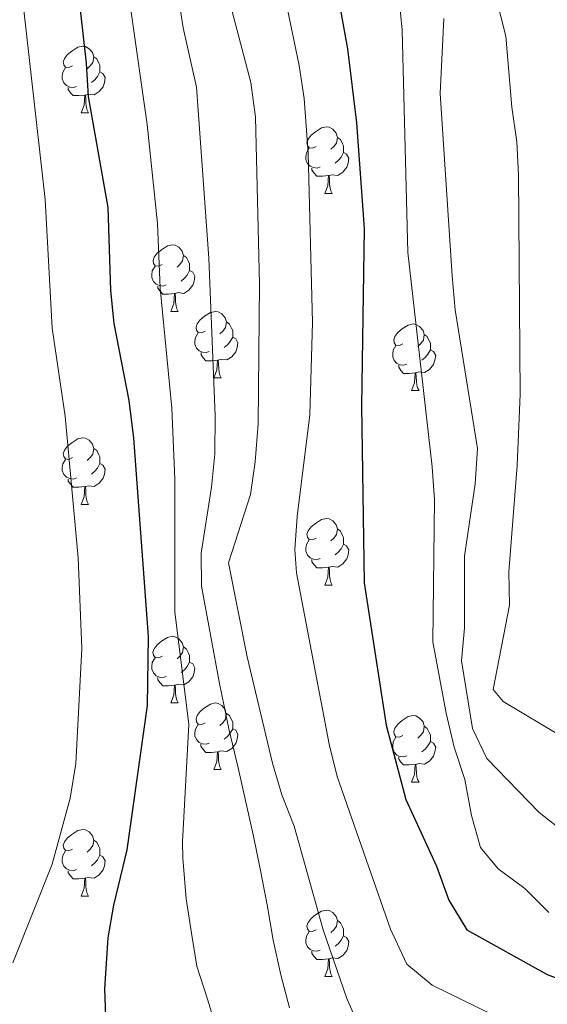
# Model space of a CAD drawing. Units: metres. Extents: x 592472 to 596968, y 4761050 to 4764081.
# Drawn here: x 593939 to 594018, y 4763194 to 4763342 of the extents above; entities that cross this region are included whole.
import ezdxf

# ---------------------------------------------------------------- set-up
doc = ezdxf.new("R2010")
doc.units = ezdxf.units.M
doc.header["$MEASUREMENT"] = 0
for name, color, linetype, lineweight in [('Nivel 36', 7, 'Continuous', 0), ('Nivel 4', 7, 'Continuous', 0), ('Nivel 5', 7, 'Continuous', 0), ('Nivel 61', 7, 'Continuous', 0), ('Nivel 63', 7, 'Continuous', 0)]:
    doc.layers.add(name, color=color, linetype=linetype, lineweight=lineweight)

msp = doc.modelspace()

# ---------------------------------------------------------------- linework, layer by layer
at = {"layer": 'Nivel 36', "color": 92, "linetype": 'Continuous', "lineweight": 0}
for p, q in [((593948.1, 4763328.41), (593949.23, 4763328.41)), ((593984.79, 4763316.27), (593985.92, 4763316.27)), ((593961.61, 4763298.5), (593962.73, 4763298.5)), ((593968.08, 4763288.47), (593969.21, 4763288.47)), ((593997.85, 4763286.56), (593998.98, 4763286.56)), ((593948.1, 4763269.42), (593949.23, 4763269.42)), ((593984.79, 4763257.28), (593985.92, 4763257.28)), ((593961.6, 4763239.51), (593962.73, 4763239.51)), ((593968.08, 4763229.47), (593969.2, 4763229.47)), ((593997.85, 4763227.57), (593998.98, 4763227.57)), ((593948.1, 4763210.43), (593949.23, 4763210.43)), ((593984.79, 4763198.29), (593985.92, 4763198.29))]:
    msp.add_line(p, q, dxfattribs=at)
at = {"layer": 'Nivel 36', "color": 92, "linetype": 'Continuous', "lineweight": 0, "flags": 128}
for points in [[(593946.8, 4763335.47), (593946.27, 4763335.21), (593945.74, 4763335.26), (593945.48, 4763335.63), (593945.42, 4763336.05), (593945.58, 4763336.57), (593946.06, 4763337.17), (593946.7, 4763337.7), (593947.6, 4763338.29), (593948.34, 4763338.45), (593948.77, 4763338.39), (593949.3, 4763338.07), (593949.83, 4763337.49), (593949.99, 4763336.85), (593949.88, 4763336), (593949.45, 4763335.47), (593949.03, 4763335.05)], [(593949.99, 4763336.85), (593950.46, 4763336.53), (593950.78, 4763335.89), (593950.94, 4763335.57), (593950.94, 4763334.99), (593950.94, 4763334.57), (593950.57, 4763333.88), (593950.15, 4763333.4), (593949.67, 4763332.98)], [(593947.39, 4763332.39), (593946.96, 4763332.23), (593946.38, 4763332.29), (593945.9, 4763332.5), (593945.48, 4763332.93), (593945.26, 4763333.51), (593945.26, 4763333.93), (593945.32, 4763334.51), (593945.74, 4763335.21)], [(593950.94, 4763334.57), (593951.39, 4763334.32), (593951.74, 4763333.71), (593951.63, 4763332.98), (593951.42, 4763332.34), (593950.83, 4763331.6), (593950.04, 4763331.12), (593949.19, 4763331.23), (593948.76, 4763331.09)], [(593948.65, 4763331.09), (593947.76, 4763331.01), (593946.91, 4763331.01), (593946.49, 4763331.44), (593946.17, 4763331.91), (593946.17, 4763332.23)], [(593948.1, 4763328.41), (593948.54, 4763329.57), (593948.65, 4763331.09), (593948.76, 4763331.09), (593948.79, 4763330.51), (593948.83, 4763329.83), (593948.9, 4763329.21), (593949.01, 4763328.81), (593949.23, 4763328.41)], [(593983.49, 4763323.33), (593982.96, 4763323.07), (593982.43, 4763323.12), (593982.17, 4763323.49), (593982.11, 4763323.91), (593982.27, 4763324.43), (593982.75, 4763325.03), (593983.39, 4763325.56), (593984.29, 4763326.15), (593985.03, 4763326.31), (593985.46, 4763326.25), (593985.99, 4763325.93), (593986.52, 4763325.35), (593986.68, 4763324.71), (593986.57, 4763323.86), (593986.14, 4763323.33), (593985.72, 4763322.91)], [(593986.68, 4763324.71), (593987.15, 4763324.39), (593987.47, 4763323.75), (593987.63, 4763323.43), (593987.63, 4763322.85), (593987.63, 4763322.43), (593987.26, 4763321.74), (593986.84, 4763321.26), (593986.36, 4763320.84)], [(593984.08, 4763320.25), (593983.65, 4763320.09), (593983.07, 4763320.15), (593982.59, 4763320.36), (593982.17, 4763320.79), (593981.95, 4763321.37), (593981.95, 4763321.79), (593982.01, 4763322.37), (593982.43, 4763323.07)], [(593987.63, 4763322.43), (593988.08, 4763322.18), (593988.43, 4763321.57), (593988.32, 4763320.84), (593988.11, 4763320.2), (593987.52, 4763319.46), (593986.73, 4763318.98), (593985.88, 4763319.09), (593985.45, 4763318.95)], [(593985.34, 4763318.95), (593984.45, 4763318.87), (593983.6, 4763318.87), (593983.18, 4763319.3), (593982.86, 4763319.77), (593982.86, 4763320.09)], [(593984.79, 4763316.27), (593985.23, 4763317.43), (593985.34, 4763318.95), (593985.45, 4763318.95), (593985.48, 4763318.37), (593985.52, 4763317.69), (593985.59, 4763317.07), (593985.7, 4763316.67), (593985.92, 4763316.27)], [(593960.31, 4763305.56), (593959.78, 4763305.3), (593959.25, 4763305.35), (593958.98, 4763305.72), (593958.93, 4763306.15), (593959.09, 4763306.67), (593959.57, 4763307.26), (593960.2, 4763307.79), (593961.1, 4763308.38), (593961.85, 4763308.54), (593962.27, 4763308.48), (593962.8, 4763308.17), (593963.33, 4763307.58), (593963.49, 4763306.94), (593963.38, 4763306.09), (593962.96, 4763305.56), (593962.54, 4763305.14)], [(593963.49, 4763306.94), (593963.97, 4763306.63), (593964.28, 4763305.99), (593964.44, 4763305.67), (593964.44, 4763305.09), (593964.44, 4763304.66), (593964.07, 4763303.97), (593963.65, 4763303.49), (593963.17, 4763303.07)], [(593960.89, 4763302.48), (593960.47, 4763302.32), (593959.88, 4763302.38), (593959.41, 4763302.59), (593958.98, 4763303.02), (593958.77, 4763303.6), (593958.77, 4763304.02), (593958.82, 4763304.61), (593959.25, 4763305.3)], [(593964.44, 4763304.66), (593964.9, 4763304.41), (593965.24, 4763303.8), (593965.13, 4763303.07), (593964.92, 4763302.43), (593964.34, 4763301.69), (593963.54, 4763301.21), (593962.69, 4763301.32), (593962.26, 4763301.19)], [(593962.15, 4763301.19), (593961.26, 4763301.1), (593960.42, 4763301.1), (593959.99, 4763301.53), (593959.67, 4763302.01), (593959.67, 4763302.32)], [(593961.61, 4763298.5), (593962.04, 4763299.66), (593962.15, 4763301.19), (593962.26, 4763301.19), (593962.3, 4763300.6), (593962.33, 4763299.92), (593962.4, 4763299.3), (593962.52, 4763298.9), (593962.73, 4763298.5)], [(593966.78, 4763295.53), (593966.25, 4763295.26), (593965.72, 4763295.32), (593965.46, 4763295.69), (593965.4, 4763296.11), (593965.56, 4763296.63), (593966.04, 4763297.23), (593966.68, 4763297.76), (593967.58, 4763298.34), (593968.32, 4763298.5), (593968.75, 4763298.45), (593969.28, 4763298.13), (593969.81, 4763297.55), (593969.97, 4763296.91), (593969.86, 4763296.06), (593969.43, 4763295.53), (593969.01, 4763295.1)], [(593969.97, 4763296.91), (593970.44, 4763296.59), (593970.76, 4763295.95), (593970.92, 4763295.63), (593970.92, 4763295.05), (593970.92, 4763294.63), (593970.55, 4763293.94), (593970.13, 4763293.46), (593969.65, 4763293.04)], [(593996.55, 4763293.62), (593996.02, 4763293.36), (593995.49, 4763293.41), (593995.23, 4763293.78), (593995.17, 4763294.21), (593995.33, 4763294.73), (593995.81, 4763295.32), (593996.45, 4763295.85), (593997.35, 4763296.44), (593998.09, 4763296.6), (593998.52, 4763296.54), (593999.05, 4763296.23), (593999.58, 4763295.64), (593999.74, 4763295), (593999.63, 4763294.15), (593999.2, 4763293.62), (593998.78, 4763293.2)], [(593967.37, 4763292.45), (593966.94, 4763292.29), (593966.36, 4763292.35), (593965.88, 4763292.56), (593965.46, 4763292.98), (593965.24, 4763293.57), (593965.24, 4763293.99), (593965.3, 4763294.57), (593965.72, 4763295.26)], [(593970.92, 4763294.63), (593971.37, 4763294.38), (593971.72, 4763293.76), (593971.61, 4763293.04), (593971.4, 4763292.4), (593970.81, 4763291.66), (593970.02, 4763291.18), (593969.17, 4763291.28), (593968.74, 4763291.15)], [(593999.74, 4763295), (594000.21, 4763294.69), (594000.53, 4763294.05), (594000.69, 4763293.73), (594000.69, 4763293.15), (594000.69, 4763292.72), (594000.32, 4763292.03), (593999.9, 4763291.55), (593999.42, 4763291.13)], [(593997.14, 4763290.54), (593996.71, 4763290.38), (593996.13, 4763290.44), (593995.65, 4763290.65), (593995.23, 4763291.08), (593995.01, 4763291.66), (593995.01, 4763292.08), (593995.07, 4763292.67), (593995.49, 4763293.36)], [(594000.69, 4763292.72), (594001.14, 4763292.47), (594001.49, 4763291.86), (594001.38, 4763291.13), (594001.17, 4763290.49), (594000.58, 4763289.75), (593999.79, 4763289.27), (593998.94, 4763289.38), (593998.51, 4763289.25)], [(593968.63, 4763291.15), (593967.74, 4763291.07), (593966.89, 4763291.07), (593966.47, 4763291.5), (593966.15, 4763291.97), (593966.15, 4763292.29)], [(593968.08, 4763288.47), (593968.52, 4763289.63), (593968.63, 4763291.15), (593968.74, 4763291.15), (593968.77, 4763290.57), (593968.81, 4763289.88), (593968.88, 4763289.27), (593968.99, 4763288.87), (593969.21, 4763288.47)], [(593998.4, 4763289.25), (593997.51, 4763289.16), (593996.66, 4763289.16), (593996.24, 4763289.59), (593995.92, 4763290.07), (593995.92, 4763290.38)], [(593997.85, 4763286.56), (593998.29, 4763287.72), (593998.4, 4763289.25), (593998.51, 4763289.25), (593998.54, 4763288.66), (593998.58, 4763287.98), (593998.65, 4763287.36), (593998.76, 4763286.96), (593998.98, 4763286.56)], [(593946.8, 4763276.48), (593946.27, 4763276.21), (593945.74, 4763276.27), (593945.48, 4763276.64), (593945.42, 4763277.06), (593945.58, 4763277.58), (593946.06, 4763278.18), (593946.7, 4763278.71), (593947.6, 4763279.29), (593948.34, 4763279.45), (593948.77, 4763279.4), (593949.3, 4763279.08), (593949.83, 4763278.5), (593949.99, 4763277.86), (593949.88, 4763277.01), (593949.45, 4763276.48), (593949.03, 4763276.05)], [(593949.99, 4763277.86), (593950.46, 4763277.54), (593950.78, 4763276.9), (593950.94, 4763276.58), (593950.94, 4763276), (593950.94, 4763275.58), (593950.57, 4763274.89), (593950.15, 4763274.41), (593949.67, 4763273.99)], [(593947.39, 4763273.4), (593946.96, 4763273.24), (593946.38, 4763273.3), (593945.9, 4763273.51), (593945.48, 4763273.93), (593945.26, 4763274.52), (593945.26, 4763274.94), (593945.32, 4763275.52), (593945.74, 4763276.21)], [(593950.94, 4763275.58), (593951.39, 4763275.33), (593951.74, 4763274.71), (593951.63, 4763273.99), (593951.42, 4763273.35), (593950.83, 4763272.61), (593950.04, 4763272.13), (593949.19, 4763272.23), (593948.76, 4763272.1)], [(593948.65, 4763272.1), (593947.76, 4763272.02), (593946.91, 4763272.02), (593946.49, 4763272.45), (593946.17, 4763272.92), (593946.17, 4763273.24)], [(593948.1, 4763269.42), (593948.54, 4763270.58), (593948.65, 4763272.1), (593948.76, 4763272.1), (593948.79, 4763271.52), (593948.83, 4763270.83), (593948.9, 4763270.22), (593949.01, 4763269.82), (593949.23, 4763269.42)], [(593983.49, 4763264.34), (593982.96, 4763264.07), (593982.43, 4763264.13), (593982.17, 4763264.5), (593982.11, 4763264.92), (593982.27, 4763265.44), (593982.75, 4763266.04), (593983.39, 4763266.57), (593984.29, 4763267.15), (593985.03, 4763267.31), (593985.46, 4763267.26), (593985.99, 4763266.94), (593986.52, 4763266.36), (593986.68, 4763265.72), (593986.57, 4763264.87), (593986.14, 4763264.34), (593985.72, 4763263.91)], [(593986.68, 4763265.72), (593987.15, 4763265.4), (593987.47, 4763264.76), (593987.63, 4763264.44), (593987.63, 4763263.86), (593987.63, 4763263.44), (593987.26, 4763262.75), (593986.84, 4763262.27), (593986.36, 4763261.85)], [(593984.08, 4763261.26), (593983.65, 4763261.1), (593983.07, 4763261.16), (593982.59, 4763261.37), (593982.17, 4763261.79), (593981.95, 4763262.38), (593981.95, 4763262.8), (593982.01, 4763263.38), (593982.43, 4763264.07)], [(593987.63, 4763263.44), (593988.08, 4763263.19), (593988.43, 4763262.57), (593988.32, 4763261.85), (593988.11, 4763261.21), (593987.52, 4763260.47), (593986.73, 4763259.99), (593985.88, 4763260.09), (593985.45, 4763259.96)], [(593985.34, 4763259.96), (593984.45, 4763259.88), (593983.6, 4763259.88), (593983.18, 4763260.31), (593982.86, 4763260.78), (593982.86, 4763261.1)], [(593984.79, 4763257.28), (593985.23, 4763258.44), (593985.34, 4763259.96), (593985.45, 4763259.96), (593985.48, 4763259.38), (593985.52, 4763258.69), (593985.59, 4763258.08), (593985.7, 4763257.68), (593985.92, 4763257.28)], [(593960.3, 4763246.57), (593959.78, 4763246.31), (593959.24, 4763246.36), (593958.98, 4763246.73), (593958.92, 4763247.15), (593959.08, 4763247.67), (593959.56, 4763248.27), (593960.2, 4763248.8), (593961.1, 4763249.39), (593961.84, 4763249.55), (593962.27, 4763249.49), (593962.8, 4763249.17), (593963.33, 4763248.59), (593963.49, 4763247.95), (593963.38, 4763247.1), (593962.96, 4763246.57), (593962.54, 4763246.15)], [(593963.49, 4763247.95), (593963.96, 4763247.63), (593964.28, 4763246.99), (593964.44, 4763246.67), (593964.44, 4763246.09), (593964.44, 4763245.67), (593964.07, 4763244.98), (593963.65, 4763244.5), (593963.17, 4763244.08)], [(593960.89, 4763243.49), (593960.46, 4763243.33), (593959.88, 4763243.39), (593959.4, 4763243.6), (593958.98, 4763244.03), (593958.76, 4763244.61), (593958.76, 4763245.03), (593958.82, 4763245.61), (593959.24, 4763246.31)], [(593964.44, 4763245.67), (593964.9, 4763245.42), (593965.24, 4763244.81), (593965.13, 4763244.08), (593964.92, 4763243.44), (593964.34, 4763242.7), (593963.54, 4763242.22), (593962.69, 4763242.33), (593962.26, 4763242.19)], [(593962.15, 4763242.19), (593961.26, 4763242.11), (593960.42, 4763242.11), (593959.99, 4763242.54), (593959.67, 4763243.01), (593959.67, 4763243.33)], [(593961.6, 4763239.51), (593962.04, 4763240.67), (593962.15, 4763242.19), (593962.26, 4763242.19), (593962.3, 4763241.61), (593962.33, 4763240.93), (593962.4, 4763240.31), (593962.52, 4763239.91), (593962.73, 4763239.51)], [(593966.78, 4763236.53), (593966.25, 4763236.27), (593965.72, 4763236.33), (593965.46, 4763236.69), (593965.4, 4763237.12), (593965.56, 4763237.64), (593966.04, 4763238.23), (593966.68, 4763238.77), (593967.58, 4763239.35), (593968.32, 4763239.51), (593968.74, 4763239.45), (593969.28, 4763239.14), (593969.8, 4763238.55), (593969.96, 4763237.91), (593969.86, 4763237.07), (593969.43, 4763236.53), (593969.01, 4763236.11)], [(593969.96, 4763237.91), (593970.44, 4763237.6), (593970.76, 4763236.96), (593970.92, 4763236.64), (593970.92, 4763236.06), (593970.92, 4763235.63), (593970.54, 4763234.95), (593970.12, 4763234.47), (593969.64, 4763234.05)], [(593967.36, 4763233.45), (593966.94, 4763233.29), (593966.36, 4763233.35), (593965.88, 4763233.57), (593965.46, 4763233.99), (593965.24, 4763234.57), (593965.24, 4763234.99), (593965.3, 4763235.58), (593965.72, 4763236.27)], [(593996.55, 4763234.63), (593996.02, 4763234.37), (593995.49, 4763234.42), (593995.23, 4763234.79), (593995.17, 4763235.21), (593995.33, 4763235.73), (593995.81, 4763236.33), (593996.45, 4763236.86), (593997.35, 4763237.45), (593998.09, 4763237.61), (593998.52, 4763237.55), (593999.05, 4763237.23), (593999.58, 4763236.65), (593999.74, 4763236.01), (593999.63, 4763235.16), (593999.2, 4763234.63), (593998.78, 4763234.21)], [(593970.92, 4763235.63), (593971.37, 4763235.39), (593971.72, 4763234.77), (593971.6, 4763234.05), (593971.4, 4763233.41), (593970.81, 4763232.67), (593970.02, 4763232.19), (593969.16, 4763232.29), (593968.74, 4763232.16)], [(593999.74, 4763236.01), (594000.21, 4763235.69), (594000.53, 4763235.05), (594000.69, 4763234.73), (594000.69, 4763234.15), (594000.69, 4763233.73), (594000.32, 4763233.04), (593999.9, 4763232.56), (593999.42, 4763232.14)], [(593968.62, 4763232.16), (593967.74, 4763232.07), (593966.89, 4763232.07), (593966.46, 4763232.51), (593966.14, 4763232.98), (593966.14, 4763233.29)], [(593997.14, 4763231.55), (593996.71, 4763231.39), (593996.13, 4763231.45), (593995.65, 4763231.66), (593995.23, 4763232.09), (593995.01, 4763232.67), (593995.01, 4763233.09), (593995.07, 4763233.67), (593995.49, 4763234.37)], [(594000.69, 4763233.73), (594001.14, 4763233.48), (594001.49, 4763232.87), (594001.38, 4763232.14), (594001.17, 4763231.5), (594000.58, 4763230.76), (593999.79, 4763230.28), (593998.94, 4763230.39), (593998.51, 4763230.25)], [(593968.08, 4763229.47), (593968.52, 4763230.63), (593968.62, 4763232.16), (593968.74, 4763232.16), (593968.77, 4763231.57), (593968.8, 4763230.89), (593968.88, 4763230.27), (593968.99, 4763229.87), (593969.2, 4763229.47)], [(593998.4, 4763230.25), (593997.51, 4763230.17), (593996.66, 4763230.17), (593996.24, 4763230.6), (593995.92, 4763231.07), (593995.92, 4763231.39)], [(593997.85, 4763227.57), (593998.29, 4763228.73), (593998.4, 4763230.25), (593998.51, 4763230.25), (593998.54, 4763229.67), (593998.58, 4763228.99), (593998.65, 4763228.37), (593998.76, 4763227.97), (593998.98, 4763227.57)], [(593946.8, 4763217.49), (593946.27, 4763217.22), (593945.74, 4763217.28), (593945.48, 4763217.65), (593945.42, 4763218.07), (593945.58, 4763218.59), (593946.06, 4763219.19), (593946.7, 4763219.72), (593947.6, 4763220.3), (593948.34, 4763220.46), (593948.77, 4763220.41), (593949.3, 4763220.09), (593949.83, 4763219.51), (593949.99, 4763218.87), (593949.88, 4763218.02), (593949.45, 4763217.49), (593949.03, 4763217.06)], [(593949.99, 4763218.87), (593950.46, 4763218.55), (593950.78, 4763217.91), (593950.94, 4763217.59), (593950.94, 4763217.01), (593950.94, 4763216.59), (593950.57, 4763215.9), (593950.15, 4763215.42), (593949.67, 4763215)], [(593947.39, 4763214.41), (593946.96, 4763214.25), (593946.38, 4763214.31), (593945.9, 4763214.52), (593945.48, 4763214.94), (593945.26, 4763215.53), (593945.26, 4763215.95), (593945.32, 4763216.53), (593945.74, 4763217.22)], [(593950.94, 4763216.59), (593951.39, 4763216.34), (593951.74, 4763215.72), (593951.63, 4763215), (593951.42, 4763214.36), (593950.83, 4763213.62), (593950.04, 4763213.14), (593949.19, 4763213.24), (593948.76, 4763213.11)], [(593948.65, 4763213.11), (593947.76, 4763213.03), (593946.91, 4763213.03), (593946.49, 4763213.46), (593946.17, 4763213.93), (593946.17, 4763214.25)], [(593948.1, 4763210.43), (593948.54, 4763211.59), (593948.65, 4763213.11), (593948.76, 4763213.11), (593948.79, 4763212.53), (593948.83, 4763211.84), (593948.9, 4763211.23), (593949.01, 4763210.83), (593949.23, 4763210.43)], [(593983.49, 4763205.35), (593982.96, 4763205.08), (593982.43, 4763205.14), (593982.17, 4763205.51), (593982.11, 4763205.93), (593982.27, 4763206.45), (593982.75, 4763207.05), (593983.39, 4763207.58), (593984.29, 4763208.16), (593985.03, 4763208.32), (593985.46, 4763208.27), (593985.99, 4763207.95), (593986.52, 4763207.37), (593986.68, 4763206.73), (593986.57, 4763205.88), (593986.14, 4763205.35), (593985.72, 4763204.92)], [(593986.68, 4763206.73), (593987.15, 4763206.41), (593987.47, 4763205.77), (593987.63, 4763205.45), (593987.63, 4763204.87), (593987.63, 4763204.45), (593987.26, 4763203.76), (593986.84, 4763203.28), (593986.36, 4763202.86)], [(593984.08, 4763202.27), (593983.65, 4763202.11), (593983.07, 4763202.17), (593982.59, 4763202.38), (593982.17, 4763202.8), (593981.95, 4763203.39), (593981.95, 4763203.81), (593982.01, 4763204.39), (593982.43, 4763205.08)], [(593987.63, 4763204.45), (593988.08, 4763204.2), (593988.43, 4763203.58), (593988.32, 4763202.86), (593988.11, 4763202.22), (593987.52, 4763201.48), (593986.73, 4763201), (593985.88, 4763201.1), (593985.45, 4763200.97)], [(593985.34, 4763200.97), (593984.45, 4763200.89), (593983.6, 4763200.89), (593983.18, 4763201.32), (593982.86, 4763201.79), (593982.86, 4763202.11)], [(593984.79, 4763198.29), (593985.23, 4763199.45), (593985.34, 4763200.97), (593985.45, 4763200.97), (593985.48, 4763200.39), (593985.52, 4763199.7), (593985.59, 4763199.09), (593985.7, 4763198.69), (593985.92, 4763198.29)]]:
    msp.add_lwpolyline(points, dxfattribs=at)
at = {"layer": 'Nivel 4', "color": 36, "linetype": 'Continuous', "lineweight": 30, "flags": 128}
for points, elevation in [([(593937.14, 4763399.57), (593941.8, 4763382.62), (593944.32, 4763371.02), (593946.24, 4763359.11), (593948.87, 4763335.88), (593949.18, 4763330.89), (593952.1, 4763314.15), (593952.53, 4763301.63), (593953.02, 4763296.65), (593955.3, 4763285.09), (593955.98, 4763279.4), (593958.17, 4763249.51), (593958.02, 4763239.15), (593954.98, 4763217.41), (593952.95, 4763209.05), (593952.14, 4763204.11), (593951.6, 4763196.44), (593951.81, 4763190.99)], 850), ([(593985.17, 4763354.92), (593988.22, 4763338.07), (593989.58, 4763326.92), (593990.71, 4763310.99), (593990.33, 4763284.27), (593990.73, 4763257.62), (593994.02, 4763236.16), (593996.99, 4763224.99), (594001.59, 4763214.93), (594003.46, 4763209.8), (594006.18, 4763205.34), (594018.28, 4763198.6), (594022.95, 4763196.84)], 875)]:
    msp.add_lwpolyline(points, dxfattribs=dict(at, elevation=elevation))
at = {"layer": 'Nivel 5', "color": 36, "linetype": 'Continuous', "lineweight": 0, "flags": 128}
for points, elevation in [([(593947.2, 4763480.23), (593955.57, 4763453.48), (593956.73, 4763448.61), (593958.43, 4763438.75), (593960.55, 4763421.52), (593967.28, 4763391.86), (593970.35, 4763382.34), (593974.23, 4763367.96), (593980.93, 4763335.53), (593981.68, 4763330.58), (593982.31, 4763322.34), (593982.96, 4763296.83), (593982.54, 4763282.93), (593980.61, 4763267.6), (593980.29, 4763262.61), (593980.51, 4763259.13), (593985.47, 4763233.31), (593986.67, 4763228.46), (593994.7, 4763205.44), (593997.14, 4763200.17), (594000.98, 4763197), (594012.33, 4763191.41)], 870), ([(594029.76, 4763229.41), (594025.14, 4763231.33), (594020.72, 4763234.33), (594011.64, 4763239.72), (594010.14, 4763241.52), (594012.59, 4763254.24), (594012.52, 4763259.25), (594013.78, 4763275.29), (594014.23, 4763285.98), (594013.96, 4763319.05), (594013.72, 4763324.05), (594012.97, 4763329.27), (594012.07, 4763339.93), (594008.23, 4763355), (594003.29, 4763370.21), (594001.23, 4763375.53), (593998.92, 4763386.1), (593990.9, 4763411.97), (593983.71, 4763446.15), (593982.31, 4763456.05), (593981.3, 4763467.08)], 890), ([(593937.55, 4763434.22), (593943.82, 4763400.7), (593947.79, 4763386.23), (593953.12, 4763361.26), (593958.03, 4763326.63), (593959.61, 4763311.72), (593960.02, 4763301.98), (593961.78, 4763283.92), (593962.21, 4763273.22), (593962.21, 4763253.22), (593964.32, 4763236.25), (593963.38, 4763218.59), (593963.4, 4763216.15), (593963.94, 4763210), (593964.72, 4763204.86), (593965.53, 4763199.86), (593967.12, 4763194.87), (593968.75, 4763189.68)], 855), ([(593960.02, 4763363.4), (593963.48, 4763341.21), (593965.49, 4763332.29), (593967.35, 4763306.5), (593968.26, 4763282.75), (593968.21, 4763277.03), (593967.72, 4763272.04), (593966.16, 4763262.08), (593966.23, 4763257.13), (593968.94, 4763242.45), (593970.35, 4763235.64), (593971.75, 4763229.74), (593972.95, 4763224.36), (593974.06, 4763219.46), (593975.06, 4763214.55), (593976.13, 4763209.08), (593977.04, 4763203.79), (593978.15, 4763198.56), (593979.45, 4763193.61)], 860), ([(593938.29, 4763354.63), (593942.67, 4763315.35), (593943.73, 4763295.97), (593945.71, 4763282.73), (593947.67, 4763261.35), (593948.22, 4763247.72), (593947.3, 4763230.38), (593946.45, 4763225.17), (593943.75, 4763215.21), (593937.8, 4763200.36)], 845), ([(593995.45, 4763351.36), (593996.42, 4763340.87), (593997.27, 4763307.39), (594000.96, 4763275.09), (594001.3, 4763270.1), (594001.07, 4763248.71), (594003.08, 4763237.99), (594004.29, 4763232.85), (594005.87, 4763228), (594006.88, 4763222.57), (594008.22, 4763217.76), (594010.88, 4763214.51), (594014.93, 4763211.57), (594018.54, 4763207.95)], 880), ([(593970.79, 4763343.88), (593973.65, 4763332.99), (593974.37, 4763327.76), (593974.98, 4763302.67), (593974.74, 4763281.58), (593974.32, 4763275.85), (593973.58, 4763270.91), (593970.29, 4763260.63), (593973.12, 4763246.45), (593976.92, 4763230.46), (593978.3, 4763225.65), (593980.17, 4763220.95), (593984.54, 4763205.35), (593988.09, 4763194.99), (593990.1, 4763190.42)], 865), ([(594002.7, 4763342.6), (594002.16, 4763331.33), (594003.99, 4763303.87), (594004.42, 4763298.72), (594007.79, 4763277.85), (594007.43, 4763272.5), (594005.83, 4763261.63), (594005.81, 4763250.84), (594005.38, 4763245.86), (594007.02, 4763235.68), (594009.19, 4763231.16), (594017.09, 4763223), (594021.02, 4763219.91)], 885)]:
    msp.add_lwpolyline(points, dxfattribs=dict(at, elevation=elevation))
at = {"layer": 'Nivel 61', "color": 250, "linetype": 'Continuous', "lineweight": 0}
msp.add_3dface([(593394.46, 4761455.98), (593362.82, 4763769.5), (596757.95, 4763816.66), (596790.71, 4761503.17)], dxfattribs=at)
at = {"layer": 'Nivel 63', "color": 7, "linetype": 'Continuous', "lineweight": 0}
msp.add_3dface([(592513.18, 4761049.84), (592471.95, 4764019.53), (596926.53, 4764081.42), (596967.76, 4761111.72)], dxfattribs=at)

doc.saveas('drawing.dxf')
